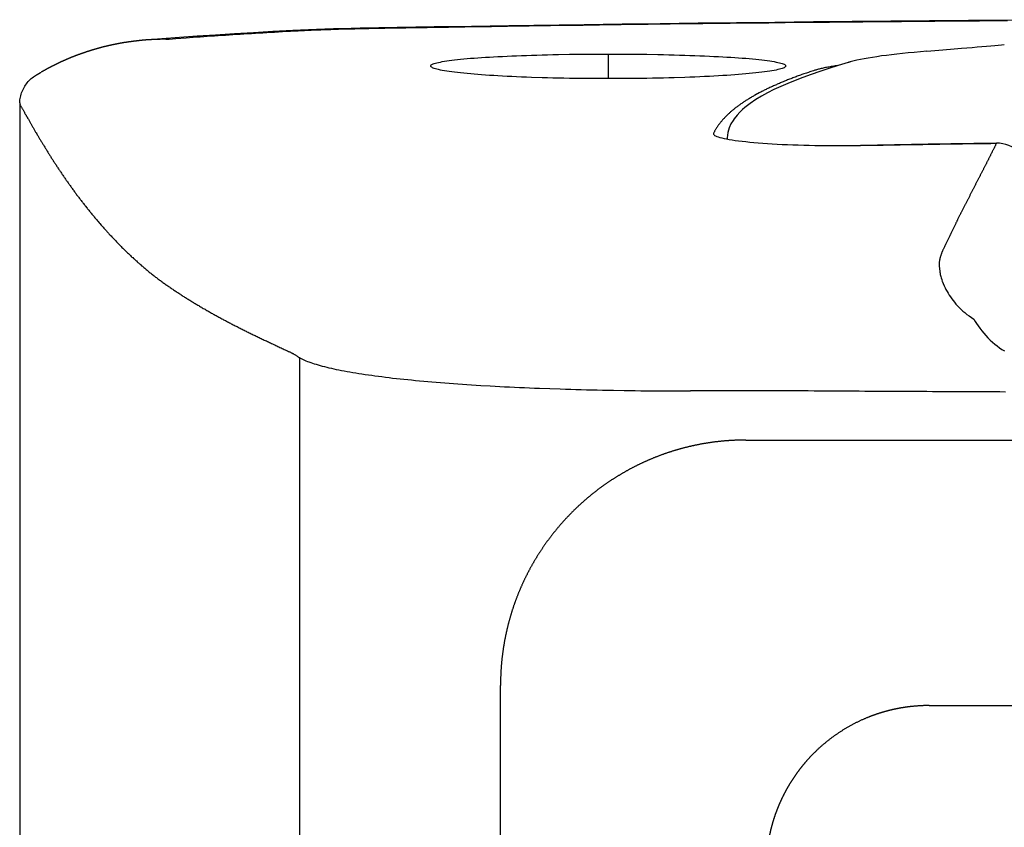
# Model space of a CAD drawing. Extents: x -760 to 524, y -957 to 497.
# Drawn here: x 187 to 274, y -77 to -6 of the extents above; entities that cross this region are included whole.
import ezdxf

# ---------------------------------------------------------------- set-up
doc = ezdxf.new("R2010")
doc.units = 0
doc.header["$LTSCALE"] = 25.4
doc.layers.add('DATA', color=7, linetype='CONTINUOUS')

# ---------------------------------------------------------------- blocks, each defined once
blk = doc.blocks.new('____-5-1')
at = {"layer": 'DATA', "color": 0}
for p, q in [((187.024, -13.059), (187.024, -14.296)), ((187.024, -14.296), (187.024, -446.675)), ((250.428, -14.353), (250.317, -14.511)), ((211.844, -35.56), (211.844, -426.404)), ((246.545, -38.488), (247.509, -38.488)), ((251.469, -42.873), (326.766, -42.873)), ((229.687, -380.31), (229.687, -64.649)), ((267.735, -66.436), (385.809, -66.436))]:
    blk.add_line(p, q, dxfattribs=at)
at = {"layer": 'DATA', "color": 0, "flags": 128}
for points in [[(281.588, -5.567), (271.204, -5.642), (267.753, -5.672), (260.883, -5.738), (257.456, -5.771), (254.038, -5.81), (250.634, -5.84), (247.237, -5.881), (243.848, -5.929), (240.475, -5.968), (237.114, -6.016), (230.424, -6.112), (227.104, -6.16), (223.796, -6.214), (220.507, -6.274), (217.238, -6.328)], [(217.525, -6.351), (217.995, -6.345), (218.938, -6.328), (219.411, -6.313), (219.884, -6.304), (220.354, -6.298), (220.824, -6.289), (221.294, -6.283), (221.77, -6.274), (222.24, -6.265), (223.186, -6.247), (223.665, -6.241), (224.614, -6.223), (225.083, -6.217), (226.035, -6.199), (226.508, -6.193), (226.984, -6.184), (227.46, -6.184), (227.936, -6.175), (228.409, -6.169), (228.888, -6.16), (229.361, -6.154), (229.84, -6.145), (230.316, -6.139), (230.792, -6.127), (231.271, -6.121), (232.225, -6.103), (232.701, -6.097), (233.183, -6.088), (233.656, -6.088), (234.138, -6.082), (235.575, -6.055), (236.051, -6.049), (236.533, -6.04), (237.015, -6.04), (237.497, -6.034), (237.973, -6.025), (238.458, -6.019), (239.424, -5.998), (239.903, -5.998), (240.382, -5.992), (241.349, -5.974), (241.831, -5.968), (242.316, -5.968), (242.798, -5.962), (243.768, -5.944), (244.247, -5.938), (244.731, -5.938), (245.701, -5.92), (246.189, -5.914), (246.671, -5.914), (247.159, -5.905), (247.644, -5.899), (248.129, -5.89), (248.62, -5.89), (249.102, -5.879), (249.593, -5.873), (250.075, -5.873), (251.05, -5.855), (251.541, -5.855), (252.026, -5.849), (252.514, -5.84), (253.002, -5.834), (253.49, -5.834), (253.978, -5.825), (254.469, -5.819), (254.957, -5.819), (255.935, -5.801), (256.429, -5.801), (256.917, -5.795), (257.408, -5.795), (258.39, -5.777), (258.875, -5.777), (259.86, -5.765), (260.351, -5.765), (260.844, -5.756), (261.335, -5.756), (261.826, -5.744), (262.32, -5.738), (262.808, -5.738), (263.308, -5.726), (263.796, -5.726), (264.287, -5.72), (264.781, -5.72), (265.275, -5.714), (265.768, -5.705), (266.265, -5.705), (266.756, -5.696), (267.25, -5.696), (267.744, -5.69), (268.238, -5.69), (268.732, -5.681), (269.226, -5.681), (269.72, -5.672), (270.216, -5.672), (270.713, -5.666), (271.207, -5.666), (271.701, -5.657), (272.198, -5.657), (272.692, -5.651), (273.189, -5.651), (273.683, -5.642), (274.183, -5.642), (274.679, -5.636)], [(211.266, -6.528), (209.5, -6.624), (207.767, -6.72), (206.073, -6.824), (204.412, -6.929), (202.786, -7.04), (201.194, -7.142), (199.64, -7.261), (198.126, -7.381)], [(199.988, -7.309), (200.287, -7.288), (200.58, -7.261), (200.889, -7.237), (201.799, -7.166), (202.104, -7.148), (202.418, -7.124), (202.73, -7.103), (203.041, -7.079), (203.358, -7.055), (203.672, -7.04), (203.987, -7.013), (204.307, -6.989), (204.63, -6.965), (204.954, -6.95), (205.277, -6.926), (205.606, -6.905), (205.929, -6.884), (206.262, -6.86), (206.588, -6.845), (207.258, -6.797), (207.591, -6.782), (207.935, -6.756), (208.273, -6.741), (208.608, -6.72), (208.956, -6.702), (209.3, -6.678), (209.644, -6.663), (209.994, -6.636), (210.341, -6.621), (210.692, -6.6), (211.039, -6.582), (211.395, -6.567), (211.748, -6.543), (212.105, -6.528)], [(217.238, -6.328), (216.43, -6.342), (215.634, -6.366), (214.861, -6.381), (214.101, -6.408), (213.359, -6.432), (212.643, -6.462), (211.943, -6.495), (211.266, -6.528)], [(212.105, -6.528), (212.296, -6.522), (212.494, -6.501), (212.688, -6.495), (212.892, -6.486), (213.095, -6.48), (213.52, -6.462), (213.73, -6.456), (213.951, -6.447), (214.176, -6.441), (214.397, -6.432), (214.619, -6.423), (214.849, -6.417), (215.08, -6.408), (215.316, -6.399), (215.553, -6.39), (215.789, -6.381), (216.032, -6.381), (216.274, -6.375), (216.52, -6.366), (216.768, -6.366), (217.02, -6.357), (217.271, -6.351), (217.525, -6.351)], [(267.516, -8.363), (268.573, -8.276), (269.606, -8.189), (270.606, -8.109), (271.542, -8.028), (271.985, -7.989), (272.411, -7.95), (272.818, -7.914), (273.192, -7.878), (273.539, -7.851), (273.856, -7.821), (274.141, -7.794), (274.389, -7.773)], [(239.239, -8.62), (239.239, -10.799), (237.784, -10.799), (237.29, -10.794), (236.796, -10.785), (236.299, -10.785), (235.811, -10.776), (235.315, -10.77), (234.833, -10.752), (234.339, -10.746), (233.863, -10.731), (233.384, -10.722), (232.45, -10.689), (231.995, -10.674), (231.549, -10.656), (231.109, -10.632), (230.681, -10.617), (230.265, -10.596), (229.858, -10.575), (229.463, -10.551), (229.083, -10.53), (228.708, -10.506), (228.355, -10.482), (228.011, -10.455), (227.682, -10.431), (227.352, -10.401), (227.041, -10.377), (226.73, -10.348), (226.43, -10.321), (226.149, -10.288), (225.871, -10.258), (225.613, -10.225), (225.368, -10.192), (225.131, -10.162), (224.91, -10.129), (224.709, -10.099), (224.521, -10.066), (224.35, -10.033), (224.188, -9.994), (224.045, -9.964), (223.919, -9.928), (223.808, -9.89), (223.722, -9.86), (223.644, -9.827), (223.581, -9.785), (223.533, -9.755), (223.503, -9.722), (223.491, -9.689), (223.491, -9.65), (223.503, -9.62), (223.533, -9.587), (223.581, -9.554), (223.644, -9.521), (223.722, -9.482), (223.808, -9.453), (223.919, -9.417), (224.045, -9.387), (224.188, -9.357), (224.35, -9.324), (224.521, -9.291), (224.709, -9.261), (224.91, -9.228), (225.131, -9.198), (225.368, -9.162), (225.613, -9.132), (225.871, -9.108), (226.149, -9.075), (226.43, -9.051), (226.724, -9.018), (227.035, -8.995), (227.352, -8.971), (227.679, -8.95), (228.011, -8.923), (228.355, -8.899), (228.708, -8.884), (229.08, -8.86), (229.463, -8.845), (229.858, -8.821), (230.265, -8.806), (230.681, -8.779), (231.109, -8.764), (231.549, -8.749), (231.995, -8.734), (232.45, -8.716), (232.917, -8.71), (233.381, -8.692), (233.863, -8.686), (234.339, -8.665), (234.833, -8.659), (235.811, -8.641), (236.299, -8.635), (236.796, -8.635), (237.29, -8.629), (237.784, -8.629), (238.275, -8.62), (239.239, -8.62), (240.212, -8.62), (240.705, -8.626), (241.193, -8.626), (241.69, -8.635), (242.184, -8.635), (242.675, -8.641), (243.657, -8.659), (244.148, -8.665), (244.624, -8.686), (245.103, -8.692), (245.573, -8.71), (246.034, -8.716), (246.489, -8.734), (246.938, -8.749), (247.375, -8.764), (247.8, -8.779), (248.225, -8.806), (248.629, -8.821), (249.024, -8.845), (249.407, -8.86), (249.775, -8.884), (250.128, -8.899), (250.473, -8.923), (250.811, -8.947), (251.131, -8.971), (251.451, -8.995), (251.757, -9.018), (252.056, -9.051), (252.337, -9.075), (252.613, -9.108), (252.873, -9.132), (253.122, -9.162), (253.352, -9.198), (253.574, -9.228), (253.777, -9.258), (253.963, -9.291), (254.139, -9.324), (254.295, -9.357), (254.439, -9.387), (254.561, -9.417), (254.672, -9.453), (254.768, -9.482), (254.843, -9.521), (254.906, -9.554), (254.951, -9.587), (254.981, -9.62), (254.996, -9.65), (254.996, -9.689), (254.981, -9.722), (254.951, -9.755), (254.906, -9.785), (254.843, -9.827), (254.768, -9.86), (254.672, -9.89), (254.561, -9.928), (254.439, -9.964), (254.295, -9.994), (254.139, -10.033), (253.963, -10.066), (253.777, -10.099), (253.574, -10.129), (253.352, -10.162), (253.122, -10.192), (252.873, -10.225), (252.61, -10.258), (252.337, -10.288), (252.056, -10.321), (251.754, -10.348), (251.445, -10.377), (251.131, -10.401), (250.805, -10.431), (250.473, -10.455), (250.128, -10.482), (249.775, -10.506), (249.404, -10.53), (249.024, -10.551), (248.629, -10.575), (248.225, -10.596), (247.8, -10.617), (247.375, -10.632), (246.938, -10.656), (246.489, -10.674), (246.034, -10.689), (245.1, -10.722), (244.624, -10.731), (244.148, -10.746), (243.657, -10.752), (243.169, -10.77), (242.675, -10.776), (242.184, -10.785), (241.69, -10.785), (241.193, -10.791), (240.705, -10.799), (239.239, -10.799)], [(267.516, -8.363), (266.945, -8.411), (266.394, -8.468), (265.858, -8.516), (265.349, -8.572), (264.855, -8.62), (264.385, -8.674), (263.931, -8.734), (263.496, -8.788), (263.089, -8.851), (262.694, -8.908), (262.323, -8.971), (261.97, -9.036), (261.317, -9.162), (260.707, -9.321)], [(260.524, -9.378), (259.653, -9.638), (258.812, -9.904), (258.013, -10.168), (257.249, -10.431), (256.522, -10.695), (255.828, -10.958), (255.175, -11.222), (254.55, -11.491), (253.954, -11.766), (253.388, -12.054), (252.849, -12.347), (252.331, -12.661), (251.832, -13.012), (251.371, -13.353), (251.152, -13.544), (250.925, -13.769), (250.685, -14.032), (250.428, -14.353)], [(187.027, -12.949), (187.036, -12.82), (187.048, -12.694), (187.066, -12.566), (187.09, -12.437), (187.119, -12.311), (187.149, -12.182), (187.197, -12.063), (187.236, -11.94), (187.293, -11.823), (187.347, -11.703), (187.407, -11.59), (187.476, -11.479), (187.541, -11.368), (187.619, -11.263), (187.7, -11.162), (187.781, -11.063), (187.868, -10.967), (187.967, -10.88), (188.05, -10.799), (188.14, -10.719), (188.242, -10.65), (188.338, -10.584), (188.428, -10.521), (188.523, -10.455)], [(259.752, -9.611), (259.626, -9.626), (259.506, -9.65), (259.387, -9.665), (259.267, -9.689), (259.156, -9.707), (259.039, -9.734), (258.929, -9.746), (258.821, -9.77), (258.722, -9.785), (258.614, -9.809), (258.516, -9.824), (258.417, -9.854), (258.324, -9.869), (258.231, -9.89), (258.144, -9.913), (258.055, -9.928), (257.971, -9.952), (257.89, -9.97), (257.809, -9.994), (257.734, -10.018), (257.657, -10.033), (257.588, -10.057), (257.516, -10.072), (257.456, -10.099), (257.345, -10.129), (257.237, -10.168), (257.136, -10.201), (257.025, -10.243), (256.824, -10.303), (256.72, -10.348), (256.615, -10.377), (256.513, -10.416), (256.411, -10.446), (256.31, -10.488), (256.211, -10.521), (256.112, -10.56), (256.007, -10.593), (255.917, -10.632), (255.819, -10.665), (255.72, -10.704), (255.621, -10.737), (255.528, -10.776), (255.436, -10.805), (255.337, -10.847), (255.241, -10.889), (255.151, -10.919), (255.055, -10.958), (254.963, -10.994), (254.876, -11.033), (254.783, -11.072), (254.693, -11.102), (254.6, -11.144), (254.517, -11.183), (254.43, -11.216), (254.334, -11.257), (254.25, -11.296), (254.169, -11.335), (254.074, -11.371), (253.996, -11.407), (253.909, -11.446), (253.822, -11.488), (253.738, -11.521), (253.661, -11.56), (253.574, -11.599), (253.499, -11.638), (253.412, -11.68), (253.328, -11.709), (253.253, -11.748), (253.176, -11.79), (253.095, -11.829), (253.017, -11.871), (252.939, -11.91), (252.867, -11.949), (252.792, -11.991), (252.712, -12.03), (252.637, -12.063), (252.49, -12.143), (252.415, -12.182), (252.275, -12.263), (252.203, -12.302), (252.131, -12.341), (252.062, -12.38), (251.993, -12.422), (251.921, -12.461), (251.856, -12.5), (251.784, -12.551), (251.724, -12.589), (251.652, -12.628), (251.592, -12.67), (251.526, -12.709), (251.457, -12.748), (251.392, -12.79), (251.335, -12.829), (251.269, -12.868), (251.212, -12.916), (251.146, -12.958), (251.086, -12.997), (251.026, -13.038), (250.97, -13.077), (250.913, -13.125), (250.853, -13.164), (250.796, -13.206), (250.736, -13.242), (250.682, -13.293), (250.622, -13.332), (250.574, -13.371), (250.515, -13.413), (250.464, -13.461), (250.41, -13.499), (250.356, -13.538), (250.305, -13.589), (250.251, -13.628), (250.206, -13.67), (250.152, -13.715), (250.104, -13.754), (250.057, -13.805), (250.003, -13.844), (249.964, -13.883), (249.916, -13.93), (249.865, -13.972), (249.82, -14.017), (249.778, -14.059), (249.727, -14.107), (249.685, -14.146), (249.646, -14.194), (249.602, -14.236), (249.563, -14.284), (249.521, -14.323), (249.476, -14.37), (249.437, -14.409), (249.398, -14.46), (249.356, -14.499), (249.323, -14.544), (249.284, -14.595), (249.245, -14.634), (249.212, -14.682), (249.177, -14.721), (249.138, -14.769), (249.105, -14.819), (249.072, -14.858), (249.039, -14.903), (249.009, -14.954), (248.973, -14.993), (248.943, -15.041), (248.913, -15.092), (248.886, -15.131), (248.85, -15.176), (248.823, -15.224), (248.796, -15.271), (248.766, -15.313), (248.737, -15.361), (248.713, -15.409), (248.689, -15.46), (248.665, -15.505), (248.641, -15.544), (248.614, -15.595), (248.59, -15.64)], [(187.024, -13.059), (187.054, -13.107), (187.078, -13.149), (187.104, -13.194), (187.131, -13.242), (187.155, -13.293), (187.185, -13.341), (187.212, -13.386), (187.236, -13.437), (187.269, -13.484), (187.296, -13.532), (187.326, -13.577), (187.35, -13.628), (187.38, -13.685), (187.407, -13.73), (187.437, -13.778), (187.464, -13.835), (187.494, -13.883), (187.521, -13.939), (187.55, -13.987), (187.586, -14.032), (187.61, -14.092), (187.643, -14.146), (187.67, -14.194), (187.706, -14.248), (187.73, -14.308), (187.763, -14.353), (187.793, -14.406), (187.823, -14.466), (187.856, -14.52), (187.886, -14.571), (187.919, -14.625), (187.955, -14.682), (187.985, -14.736), (188.014, -14.793), (188.044, -14.849), (188.08, -14.903), (188.11, -14.963), (188.14, -15.017), (188.173, -15.074), (188.206, -15.137), (188.242, -15.191), (188.275, -15.248), (188.305, -15.301), (188.344, -15.358), (188.374, -15.424), (188.41, -15.481), (188.439, -15.535), (188.478, -15.601), (188.544, -15.711), (188.586, -15.774), (188.619, -15.831), (188.652, -15.897), (188.688, -15.951), (188.724, -16.014), (188.757, -16.071), (188.793, -16.134), (188.829, -16.187), (188.871, -16.256), (188.906, -16.316), (188.942, -16.376), (188.978, -16.439), (189.011, -16.505), (189.053, -16.559), (189.086, -16.624), (189.125, -16.684), (189.164, -16.744), (189.2, -16.804), (189.245, -16.87), (189.278, -16.933), (189.317, -16.999), (189.358, -17.052), (189.391, -17.118), (189.469, -17.247), (189.514, -17.31), (189.544, -17.373), (189.589, -17.436), (189.631, -17.501), (189.667, -17.564), (189.706, -17.63), (189.751, -17.684), (189.786, -17.75), (189.828, -17.813), (189.876, -17.879), (189.912, -17.947), (189.951, -18.013), (189.999, -18.076), (190.035, -18.139), (190.077, -18.205), (190.122, -18.268), (190.161, -18.331), (190.203, -18.396), (190.25, -18.459), (190.286, -18.522), (190.331, -18.588), (190.376, -18.66), (190.412, -18.723), (190.457, -18.789), (190.502, -18.851), (190.547, -18.914), (190.592, -18.977), (190.637, -19.052), (190.678, -19.112), (190.72, -19.181), (190.768, -19.241), (190.807, -19.306), (190.855, -19.378), (190.906, -19.441), (190.945, -19.507), (190.993, -19.57), (191.041, -19.639), (191.08, -19.705), (191.127, -19.767), (191.172, -19.833), (191.22, -19.902), (191.268, -19.968), (191.313, -20.031), (191.361, -20.097), (191.409, -20.166), (191.451, -20.231), (191.499, -20.294), (191.553, -20.369), (191.597, -20.432), (191.645, -20.495), (191.69, -20.561), (191.738, -20.629), (191.789, -20.698), (191.837, -20.758), (191.885, -20.833), (191.936, -20.896), (191.984, -20.959), (192.034, -21.031), (192.079, -21.096), (192.13, -21.159), (192.184, -21.231), (192.232, -21.294), (192.28, -21.36), (192.331, -21.429), (192.379, -21.495), (192.433, -21.554), (192.48, -21.62), (192.534, -21.692), (192.582, -21.758), (192.633, -21.821), (192.69, -21.893), (192.738, -21.956), (192.789, -22.021), (192.843, -22.093), (192.998, -22.285), (193.052, -22.357), (193.103, -22.419), (193.16, -22.485), (193.214, -22.548), (193.265, -22.623), (193.319, -22.683), (193.369, -22.749), (193.423, -22.821), (193.477, -22.883), (193.534, -22.949), (193.591, -23.012), (193.639, -23.075), (193.699, -23.15), (193.75, -23.21), (193.809, -23.276), (193.863, -23.338), (193.917, -23.404), (193.974, -23.473), (194.085, -23.602), (194.145, -23.665), (194.255, -23.793), (194.312, -23.865), (194.369, -23.931), (194.426, -23.991), (194.486, -24.057), (194.54, -24.12), (194.603, -24.186), (194.654, -24.245), (194.716, -24.314), (194.77, -24.374), (194.83, -24.44), (194.89, -24.503), (194.947, -24.569), (195.007, -24.632), (195.064, -24.694), (195.13, -24.76), (195.186, -24.823), (195.249, -24.886), (195.306, -24.952), (195.366, -25.015), (195.423, -25.081), (195.489, -25.143), (195.546, -25.206), (195.608, -25.269), (195.665, -25.335), (195.728, -25.398), (195.791, -25.464), (195.848, -25.518), (195.914, -25.583), (195.971, -25.646), (196.036, -25.709), (196.093, -25.772), (196.162, -25.832), (196.225, -25.895), (196.285, -25.958), (196.348, -26.014), (196.476, -26.143), (196.539, -26.2), (196.602, -26.263), (196.668, -26.326), (196.731, -26.383), (196.797, -26.445), (196.86, -26.502), (196.922, -26.568), (196.985, -26.628), (197.051, -26.682), (197.12, -26.751), (197.183, -26.802), (197.246, -26.862), (197.315, -26.924), (197.377, -26.981), (197.446, -27.044), (197.509, -27.101), (197.578, -27.155), (197.644, -27.224), (197.707, -27.275), (197.782, -27.334), (197.844, -27.397), (197.916, -27.451), (197.979, -27.508), (198.051, -27.562), (198.117, -27.619), (198.189, -27.682), (198.252, -27.742), (198.323, -27.795), (198.386, -27.852), (198.458, -27.906), (198.524, -27.96), (198.596, -28.02), (198.662, -28.074), (198.733, -28.131), (198.808, -28.188), (198.871, -28.244), (198.946, -28.289), (199.009, -28.343), (199.087, -28.403), (199.156, -28.457), (199.221, -28.514), (199.293, -28.562), (199.368, -28.619), (199.443, -28.675), (199.512, -28.72), (199.584, -28.777), (199.652, -28.825), (199.73, -28.882), (199.799, -28.936), (199.871, -28.984), (199.94, -29.035), (200.012, -29.089), (200.089, -29.136), (200.161, -29.193), (200.236, -29.241), (200.305, -29.289), (200.383, -29.343), (200.458, -29.394), (200.529, -29.439), (200.604, -29.487), (200.679, -29.544), (200.754, -29.591), (200.826, -29.642), (200.901, -29.687), (200.978, -29.741), (201.053, -29.792), (201.131, -29.84), (201.203, -29.891), (201.278, -29.936), (201.359, -29.981), (201.43, -30.034), (201.511, -30.088), (201.583, -30.133), (201.658, -30.184), (201.739, -30.232), (201.814, -30.28), (201.891, -30.328), (201.966, -30.373), (202.047, -30.424), (202.125, -30.471), (202.203, -30.516), (202.281, -30.567), (202.358, -30.615), (202.433, -30.663), (202.517, -30.711), (202.592, -30.756), (202.676, -30.807), (202.75, -30.855), (202.828, -30.9), (202.912, -30.941), (202.99, -30.989), (203.068, -31.04), (203.152, -31.085), (203.226, -31.13), (203.31, -31.184), (203.388, -31.229), (203.472, -31.268), (203.553, -31.319), (203.63, -31.366), (203.717, -31.414), (203.798, -31.462), (203.876, -31.501), (203.96, -31.549), (204.044, -31.597), (204.121, -31.645), (204.205, -31.687), (204.292, -31.732), (204.37, -31.78), (204.457, -31.83), (204.534, -31.869), (204.618, -31.914), (204.705, -31.965), (204.786, -32.004), (204.87, -32.049), (204.957, -32.1), (205.037, -32.142), (205.121, -32.19), (205.208, -32.235), (205.289, -32.276), (205.379, -32.324), (205.462, -32.372), (205.543, -32.408), (205.633, -32.462), (205.72, -32.498), (205.801, -32.546), (205.887, -32.597), (205.977, -32.636), (206.061, -32.681), (206.148, -32.725), (206.232, -32.77), (206.318, -32.809), (206.408, -32.857), (206.492, -32.899), (206.576, -32.95), (206.669, -32.995), (206.758, -33.034), (206.845, -33.085), (206.932, -33.124), (207.019, -33.171), (207.109, -33.21), (207.193, -33.258), (207.282, -33.297), (207.375, -33.348), (207.462, -33.387), (207.549, -33.432), (207.644, -33.477), (207.728, -33.522), (207.815, -33.561), (207.911, -33.602), (208.001, -33.65), (208.088, -33.686), (208.177, -33.737), (208.273, -33.779), (208.36, -33.824), (208.45, -33.866), (208.545, -33.914), (208.638, -33.953), (208.722, -34.004), (208.815, -34.039), (208.911, -34.078), (209.003, -34.129), (209.093, -34.168), (209.186, -34.213), (209.282, -34.258), (209.369, -34.306), (209.464, -34.342), (209.563, -34.393), (209.653, -34.432), (209.746, -34.482), (209.836, -34.518), (209.937, -34.56), (210.024, -34.608), (210.12, -34.647), (210.219, -34.695), (210.312, -34.737), (210.404, -34.785), (210.5, -34.824), (210.593, -34.866), (210.692, -34.911), (210.781, -34.952), (210.88, -35)], [(250.317, -14.514), (250.137, -14.808), (249.988, -15.167), (249.868, -15.583), (249.808, -16.041)], [(248.593, -15.64), (248.581, -15.688), (248.593, -15.735), (248.632, -15.783), (248.689, -15.831), (248.769, -15.879), (248.877, -15.927), (249.003, -15.975), (249.153, -16.017), (249.323, -16.065), (249.524, -16.113), (249.733, -16.152), (249.97, -16.196), (250.23, -16.241), (250.512, -16.277), (250.808, -16.319), (251.122, -16.358), (251.46, -16.391), (251.817, -16.43), (252.179, -16.463), (252.562, -16.496), (252.963, -16.526), (253.379, -16.559), (253.804, -16.583), (254.247, -16.603), (254.69, -16.63), (255.157, -16.654), (255.624, -16.669), (256.106, -16.684), (256.591, -16.702), (257.088, -16.717), (257.588, -16.726), (258.094, -16.735), (258.593, -16.744), (260.635, -16.744), (261.144, -16.735), (261.641, -16.726)], [(273.686, -16.526), (267.648, -16.624), (264.64, -16.669), (261.629, -16.729)], [(261.641, -16.726), (262.64, -16.708), (263.14, -16.702), (263.64, -16.693), (264.143, -16.678), (264.643, -16.669), (265.149, -16.663), (265.652, -16.654), (266.152, -16.648), (267.157, -16.63), (267.657, -16.624), (268.66, -16.606), (269.666, -16.592), (270.671, -16.574), (271.174, -16.568), (272.683, -16.541), (273.192, -16.541), (273.695, -16.535)], [(273.695, -16.535), (273.671, -16.583), (273.647, -16.63), (273.623, -16.678), (273.599, -16.729), (273.575, -16.774), (273.551, -16.822), (273.527, -16.87), (273.476, -16.966), (273.452, -17.014), (273.428, -17.07), (273.401, -17.118), (273.374, -17.166), (273.353, -17.214), (273.326, -17.262), (273.303, -17.31), (273.279, -17.364), (273.252, -17.415), (273.228, -17.46), (273.204, -17.51), (273.18, -17.564), (273.156, -17.612), (273.126, -17.66), (273.105, -17.708), (273.078, -17.765), (273.051, -17.813), (273.027, -17.861), (272.997, -17.909), (272.976, -17.962), (272.952, -18.013), (272.925, -18.061), (272.901, -18.115), (272.869, -18.163), (272.848, -18.22), (272.821, -18.268), (272.797, -18.316), (272.77, -18.373), (272.74, -18.42), (272.716, -18.474), (272.689, -18.522), (272.665, -18.573), (272.635, -18.627), (272.608, -18.675), (272.584, -18.732), (272.557, -18.78), (272.533, -18.834), (272.506, -18.881), (272.476, -18.938), (272.455, -18.986), (272.423, -19.043), (272.396, -19.091), (272.369, -19.145), (272.345, -19.205), (272.318, -19.25), (272.288, -19.306), (272.261, -19.354), (272.237, -19.411), (272.21, -19.465), (272.183, -19.513), (272.153, -19.57), (272.126, -19.624), (272.096, -19.675), (272.072, -19.729), (272.045, -19.785), (272.015, -19.833), (271.988, -19.887), (271.962, -19.944), (271.935, -19.992), (271.905, -20.046), (271.878, -20.106), (271.848, -20.16), (271.827, -20.21), (271.8, -20.264), (271.77, -20.321), (271.74, -20.375), (271.713, -20.423), (271.686, -20.48), (271.659, -20.537), (271.629, -20.594), (271.602, -20.647), (271.575, -20.704), (271.545, -20.758), (271.516, -20.809), (271.489, -20.863), (271.459, -20.92), (271.429, -20.974), (271.402, -21.031), (271.375, -21.087), (271.345, -21.144), (271.318, -21.201), (271.291, -21.255), (271.264, -21.312), (271.234, -21.369), (271.201, -21.423), (271.177, -21.48), (271.147, -21.533), (271.117, -21.59), (271.09, -21.647), (271.064, -21.701), (271.034, -21.758), (271.004, -21.815), (270.974, -21.872), (270.947, -21.926), (270.92, -21.982), (270.893, -22.036), (270.86, -22.093), (270.83, -22.15), (270.806, -22.213), (270.773, -22.27), (270.746, -22.324), (270.716, -22.381), (270.686, -22.434), (270.659, -22.494), (270.633, -22.557), (270.6, -22.611), (270.57, -22.668), (270.546, -22.722), (270.516, -22.782), (270.486, -22.845), (270.456, -22.901), (270.426, -22.955), (270.396, -23.012), (270.369, -23.075), (270.339, -23.132), (270.309, -23.186), (270.279, -23.252), (270.252, -23.305), (270.225, -23.362), (270.19, -23.428), (270.166, -23.482), (270.136, -23.539), (270.103, -23.602), (270.076, -23.659), (270.049, -23.713), (270.022, -23.778), (269.989, -23.835), (269.962, -23.898), (269.929, -23.955), (269.902, -24.018), (269.875, -24.072), (269.845, -24.135), (269.812, -24.195), (269.785, -24.248), (269.755, -24.314), (269.726, -24.368), (269.696, -24.434), (269.669, -24.497), (269.639, -24.554), (269.609, -24.617), (269.582, -24.673), (269.549, -24.736), (269.522, -24.793), (269.495, -24.856), (269.459, -24.913), (269.432, -24.976), (269.405, -25.042), (269.372, -25.095), (269.345, -25.161), (269.318, -25.224), (269.286, -25.278), (269.259, -25.344), (269.232, -25.407), (269.199, -25.464), (269.172, -25.527), (269.142, -25.592), (269.109, -25.646), (269.082, -25.712), (269.055, -25.775), (269.022, -25.841), (268.995, -25.895), (268.968, -25.961)], [(276.676, -19.082), (276.673, -19.052), (276.613, -18.771), (276.535, -18.489), (276.428, -18.229), (276.29, -17.98), (276.134, -17.738), (275.958, -17.516), (275.757, -17.316), (275.536, -17.133), (275.302, -16.972), (275.054, -16.837), (274.796, -16.729), (274.527, -16.639), (274.248, -16.574), (273.967, -16.535), (273.686, -16.526)], [(268.968, -25.961), (268.95, -25.999), (268.935, -26.029), (268.92, -26.065), (268.902, -26.104), (268.887, -26.134), (268.875, -26.167), (268.86, -26.209), (268.849, -26.239), (268.831, -26.278), (268.819, -26.314), (268.807, -26.344), (268.789, -26.383), (268.774, -26.413), (268.765, -26.457), (268.753, -26.487), (268.747, -26.517), (268.735, -26.559), (268.723, -26.592), (268.714, -26.631), (268.702, -26.661), (268.696, -26.694), (268.684, -26.736), (268.675, -26.766), (268.666, -26.805)], [(268.666, -26.802), (268.657, -26.838), (268.648, -26.874), (268.639, -26.915), (268.636, -26.957), (268.63, -27.002), (268.624, -27.05), (268.621, -27.107), (268.621, -27.161), (268.618, -27.23), (268.618, -27.284), (268.621, -27.346), (268.621, -27.418), (268.624, -27.49), (268.63, -27.562), (268.636, -27.643), (268.645, -27.724), (268.657, -27.801), (268.666, -27.891), (268.684, -27.978), (268.696, -28.074), (268.714, -28.17), (268.732, -28.265), (268.75, -28.364), (268.774, -28.463)], [(268.777, -28.463), (268.834, -28.634), (268.887, -28.792), (268.899, -28.822), (268.965, -28.993), (269.061, -29.199), (269.13, -29.358), (269.214, -29.52), (269.306, -29.687), (269.396, -29.846), (269.498, -30.005), (269.606, -30.169), (269.72, -30.325), (269.842, -30.486), (269.965, -30.645), (270.1, -30.807), (270.24, -30.956), (270.384, -31.115), (270.546, -31.268), (270.71, -31.42), (270.887, -31.564), (271.067, -31.717), (271.267, -31.86), (271.471, -32.004), (271.686, -32.148)], [(271.686, -32.148), (271.803, -32.342), (271.929, -32.537), (272.072, -32.746), (272.231, -32.956), (272.396, -33.168), (272.572, -33.387), (272.755, -33.593), (272.943, -33.8), (273.144, -33.995), (273.338, -34.183), (273.542, -34.363), (273.758, -34.518), (273.967, -34.68), (274.183, -34.824), (274.404, -34.952)], [(210.88, -35), (210.919, -35.015), (210.961, -35.03), (211, -35.054), (211.039, -35.069), (211.078, -35.093), (211.117, -35.12), (211.159, -35.135), (211.201, -35.159), (211.239, -35.183), (211.278, -35.198), (211.323, -35.222), (211.359, -35.249), (211.398, -35.27), (211.437, -35.294), (211.476, -35.318), (211.521, -35.342), (211.56, -35.371), (211.602, -35.398), (211.644, -35.422), (211.682, -35.446), (211.721, -35.476), (211.76, -35.503), (211.799, -35.533), (211.844, -35.56)], [(211.844, -35.56), (211.943, -35.614), (212.051, -35.671), (212.167, -35.728), (212.29, -35.785), (212.419, -35.838), (212.554, -35.886), (212.694, -35.943), (212.85, -35.997), (213, -36.045), (213.164, -36.102), (213.329, -36.15), (213.505, -36.207), (213.685, -36.255), (213.868, -36.302), (214.065, -36.356), (214.266, -36.407), (214.466, -36.455), (214.682, -36.5), (214.897, -36.551), (215.119, -36.596), (215.352, -36.644), (215.589, -36.695), (215.828, -36.739), (216.074, -36.781), (216.325, -36.829), (216.585, -36.868), (216.849, -36.919), (217.121, -36.958), (217.394, -37.003), (217.672, -37.045), (217.962, -37.087), (218.256, -37.123), (218.549, -37.173), (218.854, -37.212), (219.163, -37.242), (219.471, -37.287), (219.794, -37.323), (220.115, -37.365), (220.444, -37.404), (220.776, -37.437), (221.111, -37.476), (221.456, -37.506), (221.803, -37.539), (222.15, -37.581), (222.506, -37.61), (222.871, -37.643), (223.234, -37.676), (223.605, -37.709), (224.359, -37.769), (224.739, -37.805), (225.128, -37.826), (225.517, -37.859), (225.913, -37.883), (226.311, -37.916), (226.712, -37.94), (227.116, -37.973), (227.523, -37.994), (227.945, -38.018), (228.777, -38.068), (229.205, -38.092), (229.633, -38.113), (230.055, -38.137), (230.492, -38.152), (230.929, -38.176), (231.369, -38.197), (231.815, -38.218), (232.258, -38.236), (232.707, -38.257), (233.159, -38.275), (234.985, -38.338), (235.449, -38.356), (235.916, -38.365), (236.383, -38.377), (236.85, -38.395), (237.323, -38.401), (237.799, -38.419), (238.272, -38.425), (238.751, -38.437), (239.227, -38.452), (239.712, -38.458), (240.673, -38.476), (241.157, -38.476), (241.648, -38.482), (242.13, -38.491), (242.621, -38.491), (243.106, -38.496), (246.049, -38.496), (246.542, -38.491)], [(247.509, -38.488), (248.009, -38.482), (253.996, -38.482), (254.499, -38.488), (257.001, -38.488), (257.507, -38.496), (258.507, -38.496), (259.013, -38.502), (260.015, -38.502), (260.512, -38.511), (261.515, -38.511), (262.012, -38.52), (263.015, -38.52), (263.514, -38.529), (264.514, -38.529), (265.014, -38.535), (266.011, -38.535), (266.511, -38.544), (267.505, -38.544), (268.007, -38.55), (269.007, -38.55), (269.51, -38.559), (270.51, -38.559), (271.007, -38.568), (272.006, -38.568), (272.506, -38.577), (274, -38.577), (274.503, -38.586)]]:
    blk.add_lwpolyline(points, dxfattribs=at)
at = {"layer": 'DATA', "color": 0}
for points, knots in [([(212.105, -6.528), (211.685, -6.498), (211.281, -6.527), (211.274, -6.527), (211.266, -6.528)], [0, 0, 0, 1, 1, 2, 2, 2]), ([(217.525, -6.351), (217.383, -6.327), (217.241, -6.328), (217.24, -6.328), (217.238, -6.328)], [0, 0, 0, 1, 1, 2, 2, 2]), ([(199.988, -7.309), (199.75, -7.309), (199.512, -7.309), (199.269, -7.317), (199.027, -7.324), (198.787, -7.336), (198.548, -7.348), (198.311, -7.363), (198.075, -7.378), (197.835, -7.405), (197.596, -7.432), (197.358, -7.459), (197.12, -7.486), (196.884, -7.519), (196.647, -7.552), (196.411, -7.586), (196.174, -7.621), (195.938, -7.666), (195.701, -7.71), (195.466, -7.758), (195.231, -7.806), (194.998, -7.857), (194.764, -7.908), (194.532, -7.966), (194.3, -8.025), (194.068, -8.089), (193.836, -8.153), (193.606, -8.222), (193.375, -8.291), (193.145, -8.364), (192.914, -8.438), (192.69, -8.517), (192.465, -8.596), (192.238, -8.676), (192.01, -8.755), (191.792, -8.842), (191.573, -8.929), (191.349, -9.026), (191.124, -9.123), (190.909, -9.218), (190.693, -9.312), (190.476, -9.417), (190.259, -9.521), (190.044, -9.629), (189.828, -9.737), (189.616, -9.848), (189.403, -9.958), (188.982, -10.194), (188.973, -10.199), (188.966, -10.204), (188.964, -10.206), (188.963, -10.207), (188.937, -10.217), (188.93, -10.221), (188.926, -10.224), (188.923, -10.228), (188.922, -10.231), (188.921, -10.233), (188.921, -10.234)], [0, 0, 0, 1, 1, 2, 2, 3, 3, 4, 4, 5, 5, 6, 6, 7, 7, 8, 8, 9, 9, 10, 10, 11, 11, 12, 12, 13, 13, 14, 14, 15, 15, 16, 16, 17, 17, 18, 18, 19, 19, 20, 20, 21, 21, 22, 22, 23, 23, 24, 25, 26, 27, 27, 28, 29, 30, 31, 31, 32, 32, 32]), ([(260.71, -9.321), (260.614, -9.341), (260.526, -9.38), (260.525, -9.38), (260.524, -9.381)], [0, 0, 0, 1, 1, 2, 2, 2]), ([(188.523, -10.455), (188.533, -10.448), (188.544, -10.446), (188.555, -10.436), (188.578, -10.43), (188.592, -10.421), (188.596, -10.416), (188.597, -10.415), (188.606, -10.41), (188.616, -10.407)], [0, 0, 0, 1, 2, 3, 4, 5, 6, 6, 7, 7, 7]), ([(188.637, -10.392), (188.662, -10.386), (188.682, -10.368), (188.692, -10.36), (188.714, -10.345), (188.728, -10.344), (188.75, -10.326), (188.782, -10.303), (188.796, -10.303), (188.81, -10.296), (188.832, -10.275), (188.854, -10.264), (188.863, -10.263), (188.865, -10.262), (188.889, -10.248), (188.912, -10.234)], [0, 0, 0, 1, 1, 2, 3, 4, 5, 6, 6, 7, 8, 9, 10, 10, 11, 11, 11]), ([(187.027, -12.949), (187.028, -12.962), (187.024, -12.986), (187.024, -12.997), (187.024, -13.021), (187.024, -13.044)], [0, 0, 0, 1, 2, 2, 3, 3, 3]), ([(249.808, -16.038), (249.805, -16.082), (249.804, -16.138), (249.802, -16.151), (249.802, -16.151), (249.802, -16.152)], [0, 0, 0, 1, 2, 2, 3, 3, 3]), ([(251.469, -42.873), (251.361, -42.873), (250.82, -42.878), (249.96, -42.919), (249.11, -42.994), (248.268, -43.1), (247.438, -43.239), (246.618, -43.408), (245.81, -43.608), (245.014, -43.838), (244.23, -44.096), (243.461, -44.384), (242.705, -44.699), (241.964, -45.041), (241.238, -45.41), (240.529, -45.805), (239.836, -46.225), (239.16, -46.67), (238.502, -47.139), (237.862, -47.632), (237.242, -48.148), (236.641, -48.685), (236.061, -49.245), (235.502, -49.825), (234.964, -50.426), (234.448, -51.046), (233.956, -51.685), (233.486, -52.343), (233.041, -53.019), (232.621, -53.712), (232.226, -54.421), (231.857, -55.147), (231.514, -55.888), (231.199, -56.643), (230.912, -57.413), (230.653, -58.196), (230.424, -58.991), (230.224, -59.799), (230.054, -60.619), (229.916, -61.449), (229.809, -62.29), (229.734, -63.141), (229.692, -64), (229.688, -64.432), (229.687, -64.54), (229.687, -64.649)], [0, 0, 0, 1, 2, 3, 4, 5, 6, 7, 8, 9, 10, 11, 12, 13, 14, 15, 16, 17, 18, 19, 20, 21, 22, 23, 24, 25, 26, 27, 28, 29, 30, 31, 32, 33, 34, 35, 36, 37, 38, 39, 40, 41, 42, 42, 43, 43, 43]), ([(267.735, -66.436), (267.672, -66.436), (267.108, -66.44), (266.361, -66.496), (265.87, -66.549), (265.384, -66.619), (264.904, -66.705), (264.429, -66.807), (263.96, -66.924), (263.497, -67.056), (263.04, -67.203), (262.591, -67.364), (262.148, -67.54), (261.496, -67.825), (260.865, -68.151), (260.248, -68.496), (259.656, -68.88), (259.077, -69.282), (258.527, -69.72), (257.991, -70.175), (257.486, -70.663), (257.161, -71), (256.846, -71.346), (256.542, -71.703), (256.25, -72.07), (255.969, -72.446), (255.701, -72.831), (255.445, -73.226), (255.201, -73.629), (254.971, -74.041), (254.754, -74.461), (254.55, -74.889), (254.359, -75.324), (254.183, -75.767), (254.021, -76.216), (253.874, -76.673), (253.741, -77.136), (253.624, -77.605), (253.522, -78.081), (253.436, -78.562), (253.365, -79.048), (253.311, -79.54), (253.273, -80.036), (253.253, -80.537), (253.251, -80.788), (253.25, -80.851), (253.25, -80.915)], [0, 0, 0, 1, 2, 3, 4, 5, 6, 7, 8, 9, 10, 11, 12, 13, 14, 15, 16, 17, 18, 19, 20, 21, 22, 23, 24, 25, 26, 27, 28, 29, 30, 31, 32, 33, 34, 35, 36, 37, 38, 39, 40, 41, 42, 43, 43, 44, 44, 44])]:
    blk.add_open_spline(points, degree=2, knots=knots, dxfattribs=at)

msp = doc.modelspace()

# ---------------------------------------------------------------- block references
at = {"layer": 'DATA', "color": 0}
msp.add_blockref('____-5-1', (0, 0), dxfattribs=at)

doc.saveas('drawing.dxf')
